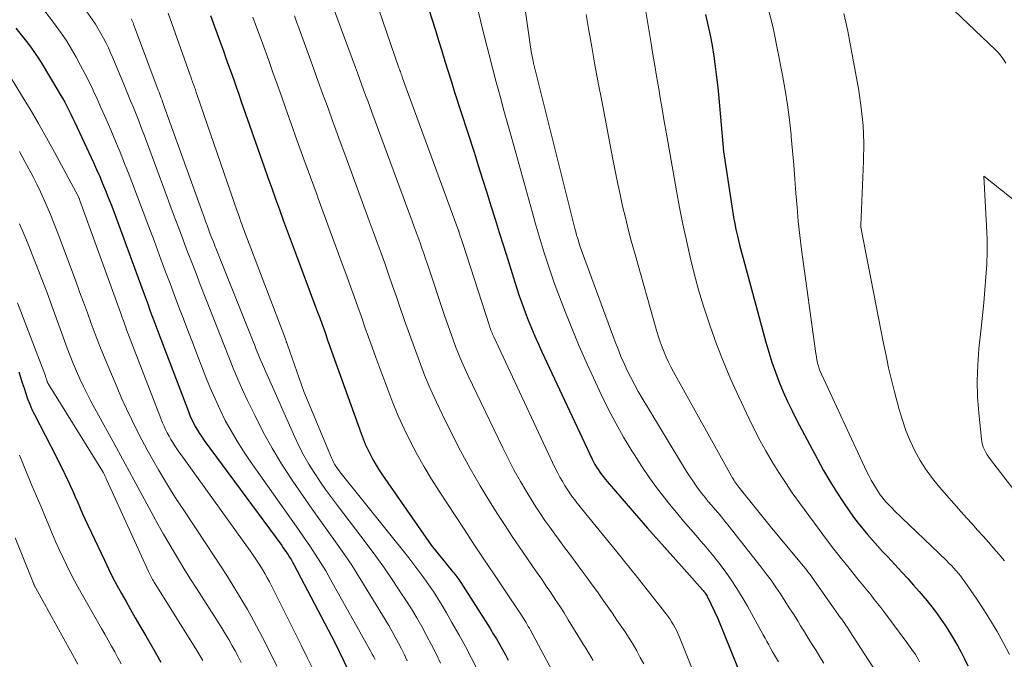
# Model space of a CAD drawing. Units: feet. Extents: x 1156672 to 1159172, y 7061370 to 7068870.
# Drawn here: x 1157091 to 1157204, y 7062374 to 7062448 of the extents above; entities that cross this region are included whole.
import ezdxf

# ---------------------------------------------------------------- set-up
doc = ezdxf.new("R2010")
doc.units = ezdxf.units.FT
doc.header["$MEASUREMENT"] = 0
doc.layers.add('Level 44', color=7, linetype='Continuous', lineweight=0)
doc.layers.add('Level 45', color=7, linetype='Continuous', lineweight=0)

msp = doc.modelspace()

# ---------------------------------------------------------------- linework, layer by layer
at = {"layer": 'Level 44', "color": 32, "linetype": 'Continuous', "lineweight": 30, "flags": 128}
for points, elevation in [([(1157137.96, 7062448.94), (1157138.34, 7062447.75), (1157138.72, 7062446.57), (1157139.09, 7062445.38), (1157139.45, 7062444.19), (1157139.81, 7062443), (1157140.18, 7062441.81), (1157140.55, 7062440.62), (1157140.93, 7062439.43), (1157143.15, 7062432.55), (1157143.64, 7062431.02), (1157144.13, 7062429.49), (1157144.61, 7062427.95), (1157145.09, 7062426.42), (1157145.56, 7062424.88), (1157146.04, 7062423.34), (1157146.52, 7062421.81), (1157147.01, 7062420.27), (1157148.03, 7062417.05), (1157148.34, 7062416.11), (1157148.66, 7062415.17), (1157149, 7062414.24), (1157149.36, 7062413.31), (1157149.73, 7062412.39), (1157150.11, 7062411.47), (1157150.52, 7062410.57), (1157150.93, 7062409.66), (1157156.69, 7062397.39), (1157156.84, 7062397.08), (1157157, 7062396.77), (1157157.18, 7062396.47), (1157157.36, 7062396.18), (1157157.56, 7062395.89), (1157157.76, 7062395.61), (1157157.97, 7062395.34), (1157158.19, 7062395.07), (1157161.76, 7062390.93), (1157163.04, 7062389.47), (1157164.32, 7062388), (1157165.61, 7062386.55), (1157166.91, 7062385.1), (1157169.34, 7062382.39), (1157169.42, 7062382.3), (1157169.5, 7062382.2), (1157169.58, 7062382.1), (1157169.65, 7062382), (1157169.72, 7062381.89), (1157169.79, 7062381.79), (1157169.85, 7062381.68), (1157169.9, 7062381.57), (1157171.08, 7062379.11), (1157173.51, 7062373.14)], 2250), ([(1157169.69, 7062448.34), (1157169.95, 7062447.16), (1157170.2, 7062445.97), (1157170.42, 7062444.78), (1157170.62, 7062443.58), (1157170.79, 7062442.38), (1157170.95, 7062441.18), (1157171.08, 7062439.98), (1157171.2, 7062438.77), (1157171.73, 7062432.66), (1157172.77, 7062425.86), (1157172.84, 7062425.37), (1157172.93, 7062424.88), (1157173.02, 7062424.39), (1157173.11, 7062423.9), (1157173.22, 7062423.41), (1157173.33, 7062422.92), (1157173.45, 7062422.44), (1157173.57, 7062421.96), (1157176.59, 7062410.8), (1157176.92, 7062409.64), (1157177.28, 7062408.48), (1157177.69, 7062407.34), (1157178.11, 7062406.21), (1157178.58, 7062405.1), (1157179.07, 7062403.99), (1157179.6, 7062402.9), (1157180.14, 7062401.82), (1157182.5, 7062397.36), (1157183.2, 7062396.09), (1157183.93, 7062394.84), (1157184.69, 7062393.62), (1157185.49, 7062392.41), (1157186.15, 7062391.44), (1157186.64, 7062390.74), (1157187.16, 7062390.05), (1157187.69, 7062389.38), (1157188.25, 7062388.72), (1157188.82, 7062388.07), (1157189.39, 7062387.43), (1157189.97, 7062386.79), (1157190.56, 7062386.16), (1157192.19, 7062384.41), (1157192.86, 7062383.68), (1157193.52, 7062382.94), (1157194.16, 7062382.2), (1157194.8, 7062381.44), (1157194.87, 7062381.36), (1157195.45, 7062380.63), (1157196.02, 7062379.89), (1157196.57, 7062379.13), (1157197.1, 7062378.36), (1157197.16, 7062378.27), (1157197.65, 7062377.53), (1157198.11, 7062376.79), (1157198.55, 7062376.02), (1157198.97, 7062375.25), (1157199.37, 7062374.47), (1157199.74, 7062373.67)], 2240), ([(1157112.95, 7062448.23), (1157114.13, 7062445), (1157114.43, 7062444.18), (1157114.72, 7062443.35), (1157115.02, 7062442.52), (1157115.31, 7062441.69), (1157115.61, 7062440.87), (1157115.9, 7062440.04), (1157116.19, 7062439.21), (1157116.48, 7062438.38), (1157119.1, 7062430.88), (1157119.53, 7062429.66), (1157119.97, 7062428.43), (1157120.41, 7062427.21), (1157120.85, 7062425.99), (1157121.29, 7062424.77), (1157121.74, 7062423.55), (1157122.19, 7062422.33), (1157122.65, 7062421.11), (1157124.99, 7062414.84), (1157125.22, 7062414.21), (1157125.46, 7062413.57), (1157125.69, 7062412.94), (1157125.92, 7062412.3), (1157126.15, 7062411.67), (1157126.37, 7062411.03), (1157126.6, 7062410.4), (1157126.83, 7062409.76), (1157130.2, 7062400.33), (1157130.44, 7062399.7), (1157130.69, 7062399.08), (1157130.98, 7062398.47), (1157131.27, 7062397.86), (1157131.59, 7062397.27), (1157131.93, 7062396.68), (1157132.29, 7062396.11), (1157132.66, 7062395.55), (1157138.24, 7062387.53), (1157140.7, 7062384.5), (1157140.83, 7062384.34), (1157140.95, 7062384.19), (1157141.06, 7062384.04), (1157141.18, 7062383.88), (1157141.29, 7062383.72), (1157141.41, 7062383.56), (1157141.51, 7062383.4), (1157141.62, 7062383.24), (1157144.98, 7062377.95), (1157145.35, 7062377.36), (1157145.71, 7062376.76), (1157146.06, 7062376.16), (1157146.41, 7062375.56), (1157146.74, 7062374.95), (1157147.07, 7062374.34)], 2260), ([(1157090.63, 7062446.78), (1157091.11, 7062446.22), (1157091.57, 7062445.65), (1157092.02, 7062445.07), (1157092.45, 7062444.48), (1157092.87, 7062443.87), (1157093.27, 7062443.26), (1157093.66, 7062442.64), (1157095.47, 7062439.64), (1157095.74, 7062439.19), (1157096, 7062438.74), (1157096.24, 7062438.29), (1157096.49, 7062437.83), (1157096.72, 7062437.37), (1157096.95, 7062436.91), (1157097.18, 7062436.44), (1157097.4, 7062435.98), (1157099.53, 7062431.38), (1157099.89, 7062430.59), (1157100.25, 7062429.79), (1157100.59, 7062428.99), (1157100.92, 7062428.19), (1157101.24, 7062427.38), (1157101.56, 7062426.56), (1157101.87, 7062425.75), (1157102.17, 7062424.93), (1157105.34, 7062416.3), (1157105.56, 7062415.69), (1157105.79, 7062415.08), (1157106.01, 7062414.47), (1157106.24, 7062413.86), (1157106.47, 7062413.25), (1157106.7, 7062412.64), (1157106.93, 7062412.03), (1157107.16, 7062411.42), (1157110.42, 7062402.82), (1157110.6, 7062402.38), (1157110.79, 7062401.95), (1157110.99, 7062401.53), (1157111.21, 7062401.11), (1157111.45, 7062400.71), (1157111.69, 7062400.31), (1157111.96, 7062399.92), (1157112.23, 7062399.53), (1157121.11, 7062387.47), (1157121.29, 7062387.21), (1157121.48, 7062386.94), (1157121.66, 7062386.68), (1157121.84, 7062386.41), (1157122.01, 7062386.14), (1157122.18, 7062385.86), (1157122.34, 7062385.58), (1157122.5, 7062385.3), (1157127.18, 7062376.34), (1157128.71, 7062373.2)], 2270), ([(1157091, 7062407.38), (1157091.19, 7062406.76), (1157091.38, 7062406.14), (1157091.58, 7062405.51), (1157091.77, 7062404.89), (1157091.99, 7062404.28), (1157092.23, 7062403.67), (1157092.49, 7062403.08), (1157092.78, 7062402.49), (1157095.29, 7062397.6), (1157095.62, 7062396.96), (1157095.94, 7062396.31), (1157096.26, 7062395.66), (1157096.57, 7062395.01), (1157096.59, 7062394.98), (1157096.88, 7062394.34), (1157097.18, 7062393.69), (1157097.46, 7062393.04), (1157097.74, 7062392.39), (1157098.01, 7062391.74), (1157098.3, 7062391.09), (1157098.59, 7062390.44), (1157098.89, 7062389.8), (1157100.79, 7062385.78), (1157101.26, 7062384.81), (1157101.73, 7062383.86), (1157102.23, 7062382.91), (1157102.74, 7062381.98), (1157103.27, 7062381.04), (1157103.79, 7062380.12), (1157104.33, 7062379.19), (1157104.86, 7062378.27), (1157105.54, 7062377.11), (1157106.4, 7062375.6), (1157107.25, 7062374.08)], 2280)]:
    msp.add_lwpolyline(points, dxfattribs=dict(at, elevation=elevation))
at = {"layer": 'Level 45', "color": 32, "linetype": 'Continuous', "lineweight": 0, "flags": 128}
for points, elevation in [([(1157148.28, 7062454), (1157149.68, 7062444.12), (1157149.97, 7062442.79), (1157149.98, 7062442.71), (1157150, 7062442.63), (1157150.02, 7062442.55), (1157150.04, 7062442.47), (1157150.06, 7062442.39), (1157150.08, 7062442.31), (1157150.09, 7062442.24), (1157150.11, 7062442.16), (1157154.7, 7062423.82), (1157154.77, 7062423.55), (1157154.84, 7062423.29), (1157154.91, 7062423.03), (1157154.99, 7062422.77), (1157155.07, 7062422.5), (1157155.15, 7062422.25), (1157155.24, 7062421.99), (1157155.33, 7062421.73), (1157159.33, 7062410.83), (1157159.65, 7062410), (1157159.98, 7062409.16), (1157160.34, 7062408.34), (1157160.71, 7062407.53), (1157161.11, 7062406.72), (1157161.52, 7062405.92), (1157161.96, 7062405.14), (1157162.41, 7062404.37), (1157167.51, 7062395.97), (1157167.89, 7062395.38), (1157168.28, 7062394.79), (1157168.69, 7062394.21), (1157169.11, 7062393.64), (1157169.26, 7062393.45), (1157169.62, 7062392.99), (1157169.99, 7062392.53), (1157170.36, 7062392.09), (1157170.74, 7062391.64), (1157171.12, 7062391.2), (1157171.5, 7062390.75), (1157171.87, 7062390.3), (1157172.23, 7062389.84), (1157176.05, 7062384.98), (1157176.63, 7062384.24), (1157177.19, 7062383.48), (1157177.73, 7062382.71), (1157178.25, 7062381.93), (1157178.77, 7062381.14), (1157179.28, 7062380.34), (1157179.78, 7062379.55), (1157180.28, 7062378.75), (1157180.57, 7062378.27), (1157181.01, 7062377.56), (1157181.45, 7062376.85), (1157181.9, 7062376.14), (1157182.35, 7062375.43), (1157182.79, 7062374.72), (1157183.22, 7062374)], 2246), ([(1157096.82, 7062451.44), (1157099.41, 7062447.75), (1157099.76, 7062447.24), (1157100.09, 7062446.71), (1157100.4, 7062446.18), (1157100.7, 7062445.63), (1157100.98, 7062445.08), (1157101.25, 7062444.52), (1157101.5, 7062443.95), (1157101.75, 7062443.38), (1157103.17, 7062439.98), (1157103.49, 7062439.22), (1157103.8, 7062438.46), (1157104.11, 7062437.69), (1157104.42, 7062436.93), (1157104.72, 7062436.16), (1157105.02, 7062435.39), (1157105.31, 7062434.62), (1157105.6, 7062433.84), (1157107.99, 7062427.42), (1157108.46, 7062426.16), (1157108.92, 7062424.91), (1157109.39, 7062423.65), (1157109.86, 7062422.4), (1157110.33, 7062421.15), (1157110.81, 7062419.9), (1157111.29, 7062418.65), (1157111.77, 7062417.4), (1157113.06, 7062414.12), (1157113.56, 7062412.85), (1157114.05, 7062411.59), (1157114.54, 7062410.33), (1157115.04, 7062409.07), (1157115.55, 7062407.81), (1157116.07, 7062406.56), (1157116.63, 7062405.33), (1157117.2, 7062404.1), (1157118.05, 7062402.33), (1157119, 7062400.47), (1157120, 7062398.63), (1157121.09, 7062396.84), (1157122.23, 7062395.08), (1157122.38, 7062394.86), (1157123.49, 7062393.24), (1157124.61, 7062391.63), (1157125.75, 7062390.03), (1157126.9, 7062388.43), (1157128.03, 7062386.82), (1157129.13, 7062385.2), (1157130.19, 7062383.54), (1157131.22, 7062381.87), (1157133.37, 7062378.29), (1157133.76, 7062377.63), (1157134.13, 7062376.97), (1157134.49, 7062376.29), (1157134.84, 7062375.62), (1157135.17, 7062374.93), (1157135.5, 7062374.24)], 2266), ([(1157131.32, 7062451.65), (1157134.55, 7062442.24), (1157134.61, 7062442.09), (1157134.66, 7062441.94), (1157134.71, 7062441.8), (1157134.76, 7062441.65), (1157134.81, 7062441.5), (1157134.86, 7062441.36), (1157134.92, 7062441.21), (1157134.97, 7062441.06), (1157141.36, 7062423.59), (1157141.37, 7062423.56), (1157141.38, 7062423.54), (1157141.39, 7062423.52), (1157141.4, 7062423.5), (1157141.43, 7062423.41), (1157141.43, 7062423.39), (1157141.44, 7062423.37), (1157141.45, 7062423.35), (1157141.46, 7062423.33), (1157141.85, 7062422.1), (1157144.92, 7062412.65), (1157144.97, 7062412.49), (1157145.03, 7062412.33), (1157145.09, 7062412.17), (1157145.15, 7062412.01), (1157145.21, 7062411.85), (1157145.28, 7062411.69), (1157145.34, 7062411.54), (1157145.42, 7062411.38), (1157152.14, 7062396.99), (1157152.41, 7062396.42), (1157152.7, 7062395.86), (1157153, 7062395.31), (1157153.31, 7062394.76), (1157153.53, 7062394.39), (1157153.74, 7062394.04), (1157153.96, 7062393.69), (1157154.2, 7062393.36), (1157154.44, 7062393.02), (1157154.69, 7062392.7), (1157154.94, 7062392.37), (1157155.2, 7062392.05), (1157155.45, 7062391.73), (1157160.02, 7062386.12), (1157160.29, 7062385.79), (1157160.56, 7062385.46), (1157160.82, 7062385.13), (1157161.09, 7062384.79), (1157161.36, 7062384.46), (1157161.62, 7062384.13), (1157161.88, 7062383.79), (1157162.15, 7062383.46), (1157165.11, 7062379.69), (1157165.35, 7062379.37), (1157165.58, 7062379.05), (1157165.79, 7062378.72), (1157166, 7062378.38), (1157166.19, 7062378.03), (1157166.37, 7062377.68), (1157166.54, 7062377.32), (1157166.69, 7062376.96), (1157168.75, 7062371.79)], 2252), ([(1157162.39, 7062451.47), (1157163.45, 7062445.01), (1157163.65, 7062443.77), (1157163.86, 7062442.52), (1157164.06, 7062441.28), (1157164.27, 7062440.04), (1157164.48, 7062438.8), (1157164.69, 7062437.55), (1157164.9, 7062436.31), (1157165.12, 7062435.07), (1157166.36, 7062428.14), (1157166.71, 7062426.23), (1157167.09, 7062424.33), (1157167.49, 7062422.43), (1157167.92, 7062420.54), (1157168.39, 7062418.66), (1157168.89, 7062416.78), (1157169.45, 7062414.93), (1157170.05, 7062413.08), (1157170.21, 7062412.61), (1157170.94, 7062410.56), (1157171.73, 7062408.52), (1157172.58, 7062406.51), (1157173.48, 7062404.52), (1157174.67, 7062402), (1157175.29, 7062400.73), (1157175.93, 7062399.49), (1157176.61, 7062398.26), (1157177.32, 7062397.05), (1157178.06, 7062395.85), (1157178.83, 7062394.68), (1157179.62, 7062393.52), (1157180.44, 7062392.37), (1157182.69, 7062389.3), (1157183.53, 7062388.17), (1157184.38, 7062387.06), (1157185.25, 7062385.96), (1157186.12, 7062384.86), (1157187.14, 7062383.61), (1157187.52, 7062383.15), (1157187.89, 7062382.69), (1157188.27, 7062382.23), (1157188.64, 7062381.77), (1157189.02, 7062381.3), (1157189.39, 7062380.84), (1157189.75, 7062380.36), (1157190.11, 7062379.89), (1157192.75, 7062376.37), (1157192.95, 7062376.1), (1157193.14, 7062375.83), (1157193.33, 7062375.55), (1157193.52, 7062375.27), (1157193.55, 7062375.23), (1157193.72, 7062374.97), (1157193.88, 7062374.7), (1157194.04, 7062374.43), (1157194.18, 7062374.15)], 2242), ([(1157126.66, 7062450.13), (1157129.55, 7062442.29), (1157129.79, 7062441.65), (1157130.03, 7062441.01), (1157130.26, 7062440.37), (1157130.5, 7062439.73), (1157130.73, 7062439.09), (1157130.97, 7062438.45), (1157131.2, 7062437.81), (1157131.44, 7062437.17), (1157136.07, 7062424.64), (1157136.3, 7062424.02), (1157136.52, 7062423.41), (1157136.74, 7062422.8), (1157136.96, 7062422.18), (1157137.18, 7062421.57), (1157137.39, 7062420.95), (1157137.6, 7062420.34), (1157137.81, 7062419.72), (1157139.8, 7062413.74), (1157140.1, 7062412.87), (1157140.4, 7062412.01), (1157140.71, 7062411.15), (1157141.03, 7062410.3), (1157141.37, 7062409.45), (1157141.72, 7062408.6), (1157142.09, 7062407.77), (1157142.47, 7062406.94), (1157146.45, 7062398.66), (1157147.09, 7062397.36), (1157147.76, 7062396.08), (1157148.47, 7062394.82), (1157149.21, 7062393.57), (1157149.73, 7062392.71), (1157150.23, 7062391.91), (1157150.75, 7062391.11), (1157151.28, 7062390.33), (1157151.83, 7062389.56), (1157152.39, 7062388.79), (1157152.95, 7062388.03), (1157153.51, 7062387.26), (1157154.08, 7062386.5), (1157155.54, 7062384.54), (1157156.12, 7062383.75), (1157156.7, 7062382.96), (1157157.28, 7062382.16), (1157157.84, 7062381.36), (1157158.41, 7062380.55), (1157158.97, 7062379.74), (1157159.52, 7062378.93), (1157160.07, 7062378.12), (1157160.45, 7062377.56), (1157160.92, 7062376.85), (1157161.37, 7062376.13), (1157161.79, 7062375.39), (1157162.2, 7062374.65), (1157162.59, 7062373.89)], 2254), ([(1157143.31, 7062450.04), (1157144.43, 7062445.5), (1157144.84, 7062443.87), (1157145.26, 7062442.24), (1157145.69, 7062440.61), (1157146.13, 7062438.98), (1157146.58, 7062437.36), (1157147.03, 7062435.74), (1157147.48, 7062434.12), (1157147.93, 7062432.49), (1157149.84, 7062425.63), (1157150.16, 7062424.48), (1157150.5, 7062423.32), (1157150.84, 7062422.17), (1157151.19, 7062421.01), (1157151.55, 7062419.87), (1157151.94, 7062418.73), (1157152.34, 7062417.59), (1157152.76, 7062416.46), (1157153.51, 7062414.5), (1157154.34, 7062412.4), (1157155.2, 7062410.31), (1157156.11, 7062408.25), (1157157.05, 7062406.2), (1157157.71, 7062404.79), (1157158.53, 7062403.13), (1157159.38, 7062401.49), (1157160.29, 7062399.89), (1157161.23, 7062398.31), (1157161.52, 7062397.85), (1157162.37, 7062396.52), (1157163.26, 7062395.22), (1157164.19, 7062393.96), (1157165.16, 7062392.71), (1157165.55, 7062392.23), (1157166.35, 7062391.25), (1157167.16, 7062390.27), (1157167.99, 7062389.31), (1157168.82, 7062388.35), (1157168.92, 7062388.24), (1157169.7, 7062387.33), (1157170.46, 7062386.42), (1157171.19, 7062385.48), (1157171.91, 7062384.53), (1157172.6, 7062383.55), (1157173.26, 7062382.56), (1157173.88, 7062381.55), (1157174.48, 7062380.52), (1157176.29, 7062377.25), (1157176.5, 7062376.86), (1157176.71, 7062376.47), (1157176.93, 7062376.08), (1157177.14, 7062375.69), (1157177.36, 7062375.3), (1157177.58, 7062374.91), (1157177.8, 7062374.52), (1157178.02, 7062374.14)], 2248), ([(1157176.64, 7062449.96), (1157177.42, 7062446.83), (1157178.49, 7062441.39), (1157178.8, 7062439.69), (1157179.07, 7062437.98), (1157179.29, 7062436.27), (1157179.48, 7062434.55), (1157179.5, 7062434.33), (1157179.64, 7062432.71), (1157179.78, 7062431.1), (1157179.91, 7062429.48), (1157180.03, 7062427.87), (1157180.16, 7062426.25), (1157180.31, 7062424.64), (1157180.49, 7062423.03), (1157180.69, 7062421.42), (1157182.32, 7062409.48), (1157182.35, 7062409.31), (1157182.38, 7062409.13), (1157182.41, 7062408.95), (1157182.44, 7062408.78), (1157182.48, 7062408.6), (1157182.52, 7062408.42), (1157182.56, 7062408.25), (1157182.61, 7062408.08), (1157182.73, 7062407.62), (1157188.14, 7062396), (1157188.4, 7062395.48), (1157188.67, 7062394.97), (1157188.96, 7062394.47), (1157189.26, 7062393.98), (1157189.51, 7062393.59), (1157189.7, 7062393.3), (1157189.91, 7062393.02), (1157190.12, 7062392.75), (1157190.35, 7062392.49), (1157190.58, 7062392.24), (1157190.82, 7062391.99), (1157191.07, 7062391.74), (1157191.31, 7062391.5), (1157197.28, 7062385.74), (1157197.57, 7062385.45), (1157197.85, 7062385.17), (1157198.13, 7062384.87), (1157198.4, 7062384.57), (1157198.67, 7062384.26), (1157198.92, 7062383.95), (1157199.17, 7062383.62), (1157199.4, 7062383.29), (1157200.76, 7062381.31), (1157201.57, 7062380.1), (1157202.34, 7062378.87), (1157203.08, 7062377.62), (1157203.78, 7062376.36), (1157204.52, 7062374.98)], 2238), ([(1157093.82, 7062448.91), (1157094.74, 7062447.73), (1157095.26, 7062447.03), (1157095.87, 7062446.16), (1157096.47, 7062445.28), (1157097.02, 7062444.38), (1157097.56, 7062443.46), (1157098.07, 7062442.52), (1157098.56, 7062441.58), (1157099.04, 7062440.62), (1157099.5, 7062439.66), (1157099.51, 7062439.65), (1157099.96, 7062438.67), (1157100.4, 7062437.69), (1157100.84, 7062436.7), (1157101.26, 7062435.72), (1157101.52, 7062435.13), (1157102.06, 7062433.84), (1157102.59, 7062432.55), (1157103.11, 7062431.25), (1157103.62, 7062429.95), (1157103.93, 7062429.15), (1157104.59, 7062427.44), (1157105.24, 7062425.73), (1157105.88, 7062424.02), (1157106.52, 7062422.31), (1157107.3, 7062420.2), (1157107.8, 7062418.85), (1157108.31, 7062417.5), (1157108.82, 7062416.15), (1157109.33, 7062414.81), (1157109.85, 7062413.46), (1157110.37, 7062412.12), (1157110.88, 7062410.77), (1157111.4, 7062409.43), (1157112.42, 7062406.79), (1157112.93, 7062405.53), (1157113.47, 7062404.28), (1157114.05, 7062403.04), (1157114.65, 7062401.82), (1157115.3, 7062400.62), (1157115.99, 7062399.44), (1157116.72, 7062398.29), (1157117.48, 7062397.16), (1157121.74, 7062391.15), (1157122.39, 7062390.22), (1157123.04, 7062389.29), (1157123.69, 7062388.36), (1157124.33, 7062387.43), (1157124.96, 7062386.49), (1157125.57, 7062385.54), (1157126.15, 7062384.57), (1157126.72, 7062383.59), (1157131.32, 7062375.33), (1157131.49, 7062375.02), (1157131.65, 7062374.71), (1157131.81, 7062374.4)], 2268), ([(1157108.09, 7062448.49), (1157110.58, 7062441.52), (1157110.69, 7062441.22), (1157110.79, 7062440.92), (1157110.9, 7062440.62), (1157111.01, 7062440.32), (1157111.11, 7062440.01), (1157111.22, 7062439.71), (1157111.32, 7062439.41), (1157111.43, 7062439.11), (1157116.01, 7062425.8), (1157116.14, 7062425.43), (1157116.27, 7062425.06), (1157116.4, 7062424.69), (1157116.53, 7062424.33), (1157116.67, 7062423.96), (1157116.8, 7062423.59), (1157116.94, 7062423.23), (1157117.08, 7062422.86), (1157121.45, 7062411.35), (1157121.49, 7062411.25), (1157121.53, 7062411.14), (1157121.57, 7062411.03), (1157121.61, 7062410.92), (1157121.64, 7062410.81), (1157121.68, 7062410.71), (1157121.72, 7062410.6), (1157121.76, 7062410.49), (1157123.64, 7062405.13), (1157126.81, 7062397.52), (1157126.92, 7062397.28), (1157127.04, 7062397.04), (1157127.17, 7062396.81), (1157127.31, 7062396.58), (1157127.45, 7062396.35), (1157127.61, 7062396.13), (1157127.76, 7062395.92), (1157127.93, 7062395.71), (1157135.66, 7062386.05), (1157136.25, 7062385.3), (1157136.83, 7062384.54), (1157137.4, 7062383.77), (1157137.95, 7062382.99), (1157138.49, 7062382.2), (1157139.01, 7062381.39), (1157139.51, 7062380.58), (1157140, 7062379.76), (1157140.62, 7062378.66), (1157141.4, 7062377.28), (1157142.16, 7062375.88), (1157142.9, 7062374.48), (1157143.63, 7062373.06)], 2262), ([(1157156.01, 7062448.34), (1157156.28, 7062446.73), (1157156.64, 7062444.66), (1157157.01, 7062442.59), (1157157.39, 7062440.52), (1157157.78, 7062438.46), (1157159.06, 7062431.75), (1157159.33, 7062430.41), (1157159.6, 7062429.07), (1157159.89, 7062427.73), (1157160.18, 7062426.39), (1157160.5, 7062425.06), (1157160.83, 7062423.73), (1157161.17, 7062422.41), (1157161.53, 7062421.09), (1157164.1, 7062412), (1157164.28, 7062411.4), (1157164.47, 7062410.81), (1157164.69, 7062410.22), (1157164.92, 7062409.64), (1157165.17, 7062409.07), (1157165.44, 7062408.5), (1157165.72, 7062407.94), (1157166.01, 7062407.39), (1157172.64, 7062395.43), (1157172.74, 7062395.27), (1157172.84, 7062395.1), (1157172.94, 7062394.94), (1157173.05, 7062394.78), (1157173.16, 7062394.63), (1157173.27, 7062394.47), (1157173.39, 7062394.32), (1157173.51, 7062394.17), (1157177.09, 7062389.69), (1157181.24, 7062384.67), (1157181.32, 7062384.57), (1157181.41, 7062384.46), (1157181.49, 7062384.36), (1157181.57, 7062384.25), (1157181.65, 7062384.15), (1157181.73, 7062384.04), (1157181.81, 7062383.93), (1157181.88, 7062383.82), (1157185.16, 7062379.19), (1157185.29, 7062379.01), (1157185.42, 7062378.83), (1157185.55, 7062378.64), (1157185.68, 7062378.45), (1157185.8, 7062378.27), (1157185.93, 7062378.08), (1157186.05, 7062377.89), (1157186.17, 7062377.7), (1157189.26, 7062372.9)], 2244), ([(1157185.52, 7062448.48), (1157185.77, 7062447.47), (1157185.99, 7062446.45), (1157186.19, 7062445.42), (1157187.23, 7062439.65), (1157187.52, 7062437.64), (1157187.73, 7062435.62), (1157187.8, 7062433.59), (1157187.78, 7062431.55), (1157187.46, 7062424.19), (1157187.46, 7062424.06), (1157187.47, 7062423.98), (1157190.08, 7062410.64), (1157190.36, 7062409.25), (1157190.66, 7062407.86), (1157190.99, 7062406.48), (1157191.34, 7062405.1), (1157191.87, 7062403.06), (1157192.23, 7062401.84), (1157192.64, 7062400.65), (1157193.13, 7062399.48), (1157193.67, 7062398.33), (1157194.28, 7062397.23), (1157194.95, 7062396.16), (1157195.7, 7062395.14), (1157196.49, 7062394.16), (1157198.97, 7062391.35), (1157199.6, 7062390.64), (1157200.22, 7062389.94), (1157200.85, 7062389.24), (1157201.48, 7062388.55), (1157202.11, 7062387.84), (1157202.73, 7062387.14), (1157203.34, 7062386.43), (1157203.94, 7062385.71)], 2236), ([(1157204.08, 7062442.78), (1157203.83, 7062443.19), (1157203.56, 7062443.57), (1157203.25, 7062443.94), (1157202.92, 7062444.28), (1157198.21, 7062448.77)], 2236), ([(1157103.87, 7062447.84), (1157103.94, 7062447.69), (1157104.01, 7062447.54), (1157104.07, 7062447.38), (1157104.13, 7062447.23), (1157106.97, 7062439.68), (1157107.05, 7062439.45), (1157107.14, 7062439.21), (1157107.23, 7062438.98), (1157107.31, 7062438.74), (1157107.4, 7062438.51), (1157107.48, 7062438.27), (1157107.56, 7062438.04), (1157107.65, 7062437.8), (1157112.26, 7062424.99), (1157112.42, 7062424.54), (1157112.59, 7062424.08), (1157112.76, 7062423.63), (1157112.93, 7062423.17), (1157113.1, 7062422.72), (1157113.28, 7062422.27), (1157113.45, 7062421.82), (1157113.63, 7062421.37), (1157117.31, 7062412.18), (1157117.54, 7062411.62), (1157117.76, 7062411.06), (1157117.98, 7062410.5), (1157118.2, 7062409.95), (1157118.43, 7062409.39), (1157118.66, 7062408.83), (1157118.89, 7062408.28), (1157119.14, 7062407.73), (1157122.63, 7062399.88), (1157123.12, 7062398.83), (1157123.65, 7062397.81), (1157124.23, 7062396.81), (1157124.84, 7062395.83), (1157125.48, 7062394.86), (1157126.14, 7062393.91), (1157126.82, 7062392.97), (1157127.51, 7062392.05), (1157130.9, 7062387.6), (1157131.91, 7062386.24), (1157132.89, 7062384.87), (1157133.85, 7062383.47), (1157134.78, 7062382.06), (1157135.35, 7062381.19), (1157135.97, 7062380.2), (1157136.58, 7062379.19), (1157137.16, 7062378.17), (1157137.72, 7062377.14), (1157138.27, 7062376.1), (1157138.8, 7062375.05), (1157139.31, 7062374)], 2264), ([(1157117.8, 7062448.05), (1157118.23, 7062446.91), (1157118.64, 7062445.77), (1157119.06, 7062444.63), (1157119.47, 7062443.49), (1157119.62, 7062443.07), (1157120.11, 7062441.71), (1157120.59, 7062440.36), (1157121.07, 7062439), (1157121.56, 7062437.65), (1157122.16, 7062435.93), (1157122.9, 7062433.86), (1157123.65, 7062431.78), (1157124.4, 7062429.71), (1157125.16, 7062427.64), (1157125.3, 7062427.24), (1157125.99, 7062425.37), (1157126.67, 7062423.5), (1157127.36, 7062421.63), (1157128.05, 7062419.76), (1157128.57, 7062418.34), (1157128.99, 7062417.18), (1157129.41, 7062416.02), (1157129.83, 7062414.85), (1157130.24, 7062413.69), (1157130.65, 7062412.52), (1157131.06, 7062411.36), (1157131.48, 7062410.2), (1157131.91, 7062409.04), (1157133.26, 7062405.35), (1157133.84, 7062403.83), (1157134.47, 7062402.32), (1157135.15, 7062400.83), (1157135.86, 7062399.36), (1157136.62, 7062397.92), (1157137.42, 7062396.49), (1157138.26, 7062395.09), (1157139.14, 7062393.71), (1157142, 7062389.35), (1157143.13, 7062387.64), (1157144.27, 7062385.92), (1157145.41, 7062384.21), (1157146.56, 7062382.5), (1157148.57, 7062379.5), (1157148.71, 7062379.29), (1157148.85, 7062379.08), (1157148.98, 7062378.86), (1157149.11, 7062378.64), (1157149.24, 7062378.42), (1157149.37, 7062378.2), (1157149.5, 7062377.98), (1157149.62, 7062377.76), (1157153.32, 7062370.8)], 2258), ([(1157122.57, 7062448.2), (1157122.82, 7062447.51), (1157123.07, 7062446.82), (1157124.29, 7062443.46), (1157124.8, 7062442.07), (1157125.3, 7062440.68), (1157125.8, 7062439.29), (1157126.31, 7062437.9), (1157126.81, 7062436.51), (1157127.31, 7062435.12), (1157127.82, 7062433.74), (1157128.33, 7062432.35), (1157130.69, 7062425.94), (1157131.15, 7062424.7), (1157131.6, 7062423.46), (1157132.05, 7062422.21), (1157132.5, 7062420.97), (1157132.95, 7062419.72), (1157133.39, 7062418.48), (1157133.82, 7062417.23), (1157134.25, 7062415.98), (1157134.65, 7062414.83), (1157135.19, 7062413.26), (1157135.75, 7062411.69), (1157136.31, 7062410.13), (1157136.89, 7062408.57), (1157137.49, 7062407.02), (1157138.13, 7062405.49), (1157138.81, 7062403.97), (1157139.52, 7062402.47), (1157140.57, 7062400.35), (1157141.61, 7062398.31), (1157142.7, 7062396.3), (1157143.85, 7062394.32), (1157145.04, 7062392.37), (1157145.89, 7062391.03), (1157146.7, 7062389.77), (1157147.52, 7062388.52), (1157148.35, 7062387.28), (1157149.2, 7062386.05), (1157149.86, 7062385.11), (1157150.39, 7062384.35), (1157150.91, 7062383.6), (1157151.43, 7062382.83), (1157151.95, 7062382.07), (1157152.46, 7062381.3), (1157152.97, 7062380.53), (1157153.46, 7062379.75), (1157153.95, 7062378.97), (1157155.67, 7062376.18), (1157155.96, 7062375.71), (1157156.24, 7062375.23), (1157156.52, 7062374.76), (1157156.79, 7062374.28)], 2256), ([(1157089.35, 7062442.3), (1157091.31, 7062439.11), (1157092.28, 7062437.49), (1157093.24, 7062435.86), (1157094.16, 7062434.22), (1157095.07, 7062432.56), (1157097.78, 7062427.51), (1157097.81, 7062427.45), (1157097.84, 7062427.39), (1157097.87, 7062427.33), (1157097.89, 7062427.27), (1157097.92, 7062427.21), (1157097.94, 7062427.14), (1157097.97, 7062427.08), (1157097.99, 7062427.02), (1157102.78, 7062413.77), (1157102.84, 7062413.59), (1157102.91, 7062413.41), (1157102.97, 7062413.23), (1157103.04, 7062413.05), (1157103.1, 7062412.87), (1157103.17, 7062412.69), (1157103.23, 7062412.51), (1157103.3, 7062412.33), (1157107.14, 7062402.32), (1157107.3, 7062401.93), (1157107.46, 7062401.53), (1157107.63, 7062401.15), (1157107.81, 7062400.76), (1157108, 7062400.38), (1157108.2, 7062400), (1157108.41, 7062399.63), (1157108.62, 7062399.27), (1157108.85, 7062398.91), (1157109.08, 7062398.55), (1157109.32, 7062398.2), (1157109.57, 7062397.85), (1157117.67, 7062386.58), (1157117.99, 7062386.12), (1157118.3, 7062385.66), (1157118.6, 7062385.2), (1157118.9, 7062384.73), (1157119.18, 7062384.25), (1157119.46, 7062383.77), (1157119.72, 7062383.29), (1157119.97, 7062382.79), (1157123.34, 7062376.03), (1157124.03, 7062374.64), (1157124.7, 7062373.24)], 2272), ([(1157091.06, 7062432.64), (1157091.67, 7062431.51), (1157092.61, 7062429.72), (1157093.04, 7062428.88), (1157093.46, 7062428.03), (1157093.85, 7062427.17), (1157094.24, 7062426.3), (1157094.6, 7062425.43), (1157094.96, 7062424.56), (1157095.31, 7062423.67), (1157095.64, 7062422.79), (1157097.5, 7062417.79), (1157097.95, 7062416.57), (1157098.4, 7062415.36), (1157098.85, 7062414.15), (1157099.29, 7062412.93), (1157099.74, 7062411.72), (1157100.2, 7062410.51), (1157100.68, 7062409.31), (1157101.17, 7062408.12), (1157102.25, 7062405.57), (1157102.77, 7062404.35), (1157103.31, 7062403.15), (1157103.88, 7062401.96), (1157104.47, 7062400.78), (1157105.08, 7062399.6), (1157105.7, 7062398.44), (1157106.34, 7062397.28), (1157107, 7062396.14), (1157107.68, 7062395), (1157108.36, 7062393.87), (1157109.07, 7062392.75), (1157109.8, 7062391.64), (1157112.49, 7062387.6), (1157113.29, 7062386.37), (1157114.1, 7062385.14), (1157114.89, 7062383.91), (1157115.67, 7062382.66), (1157116.44, 7062381.41), (1157117.18, 7062380.14), (1157117.89, 7062378.86), (1157118.58, 7062377.56), (1157118.91, 7062376.92), (1157119.74, 7062375.29), (1157120.55, 7062373.65)], 2274), ([(1157206.74, 7062425.72), (1157201.56, 7062429.82), (1157201.88, 7062424.11), (1157201.94, 7062422.64), (1157201.95, 7062421.17), (1157201.9, 7062419.71), (1157201.81, 7062418.24), (1157201.69, 7062416.77), (1157201.56, 7062415.31), (1157201.41, 7062413.84), (1157201.26, 7062412.38), (1157201.01, 7062410.01), (1157200.87, 7062408.18), (1157200.81, 7062406.35), (1157200.86, 7062404.51), (1157200.98, 7062402.68), (1157201.29, 7062399.67), (1157201.33, 7062399.35), (1157201.41, 7062399.03), (1157201.51, 7062398.73), (1157201.64, 7062398.43), (1157201.79, 7062398.14), (1157201.95, 7062397.86), (1157202.13, 7062397.59), (1157202.32, 7062397.33), (1157208.19, 7062389.74)], 2234), ([(1157091.08, 7062424.36), (1157091.57, 7062423.19), (1157092.06, 7062422.03), (1157092.53, 7062420.85), (1157092.99, 7062419.68), (1157093.44, 7062418.49), (1157093.89, 7062417.31), (1157094.33, 7062416.13), (1157094.76, 7062414.94), (1157096.52, 7062410.1), (1157096.86, 7062409.21), (1157097.21, 7062408.33), (1157097.58, 7062407.45), (1157097.97, 7062406.58), (1157098.38, 7062405.72), (1157098.8, 7062404.87), (1157099.24, 7062404.02), (1157099.69, 7062403.18), (1157102.16, 7062398.68), (1157102.66, 7062397.76), (1157103.16, 7062396.85), (1157103.66, 7062395.93), (1157104.16, 7062395.01), (1157106.38, 7062390.9), (1157106.97, 7062389.84), (1157107.56, 7062388.79), (1157108.16, 7062387.75), (1157108.77, 7062386.71), (1157109.39, 7062385.68), (1157110.02, 7062384.65), (1157110.66, 7062383.63), (1157111.3, 7062382.61), (1157114.27, 7062377.94), (1157114.66, 7062377.31), (1157115.05, 7062376.68), (1157115.41, 7062376.03), (1157115.77, 7062375.38), (1157116.12, 7062374.73), (1157116.45, 7062374.07)], 2276), ([(1157090.84, 7062415.29), (1157094.03, 7062406.92), (1157094.06, 7062406.84), (1157094.09, 7062406.75), (1157094.12, 7062406.67), (1157094.15, 7062406.58), (1157094.17, 7062406.49), (1157094.2, 7062406.41), (1157094.23, 7062406.33), (1157094.25, 7062406.25), (1157094.29, 7062406.18), (1157094.32, 7062406.1), (1157094.36, 7062406.03), (1157094.4, 7062405.96), (1157100.57, 7062395.98), (1157100.62, 7062395.9), (1157100.67, 7062395.81), (1157100.71, 7062395.73), (1157100.76, 7062395.64), (1157100.8, 7062395.56), (1157100.84, 7062395.47), (1157100.88, 7062395.39), (1157100.91, 7062395.3), (1157100.95, 7062395.22), (1157100.99, 7062395.14), (1157101.02, 7062395.05), (1157101.06, 7062394.97), (1157105.83, 7062384.5), (1157105.91, 7062384.34), (1157105.98, 7062384.19), (1157106.06, 7062384.03), (1157106.15, 7062383.87), (1157106.23, 7062383.72), (1157106.32, 7062383.57), (1157106.41, 7062383.41), (1157106.5, 7062383.26), (1157111.37, 7062375.43), (1157111.72, 7062374.86), (1157112.06, 7062374.29)], 2278), ([(1157091.05, 7062397.84), (1157091.47, 7062396.8), (1157091.89, 7062395.77), (1157092.33, 7062394.74), (1157092.49, 7062394.36), (1157093.01, 7062393.14), (1157093.53, 7062391.92), (1157094.04, 7062390.7), (1157094.55, 7062389.48), (1157094.82, 7062388.83), (1157095.2, 7062387.93), (1157095.6, 7062387.03), (1157096.01, 7062386.14), (1157096.43, 7062385.25), (1157096.87, 7062384.38), (1157097.32, 7062383.51), (1157097.79, 7062382.65), (1157098.27, 7062381.79), (1157100.46, 7062377.96), (1157100.84, 7062377.29), (1157101.22, 7062376.62), (1157101.6, 7062375.95), (1157101.98, 7062375.27), (1157102.35, 7062374.6), (1157102.72, 7062373.92)], 2282), ([(1157090.56, 7062388.35), (1157091.28, 7062386.57), (1157092.63, 7062383.24), (1157092.64, 7062383.21), (1157092.65, 7062383.19), (1157092.66, 7062383.17), (1157092.67, 7062383.14), (1157092.71, 7062383.05), (1157092.71, 7062383.03), (1157092.72, 7062383.01), (1157092.73, 7062382.98), (1157092.74, 7062382.96), (1157092.79, 7062382.86), (1157092.83, 7062382.79), (1157092.86, 7062382.72), (1157092.9, 7062382.65), (1157092.94, 7062382.59), (1157097.74, 7062373.87)], 2284)]:
    msp.add_lwpolyline(points, dxfattribs=dict(at, elevation=elevation))

doc.saveas('drawing.dxf')
